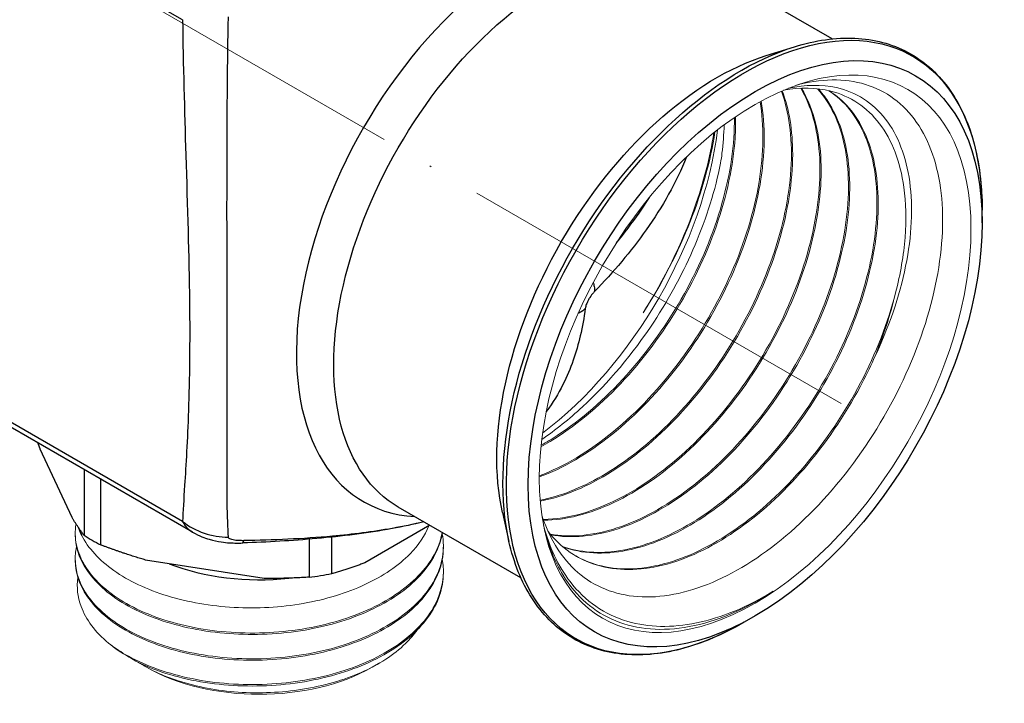
# Model space of a CAD drawing. Units: millimetres. Extents: x 68 to 14597, y 587 to 1023.
# Drawn here: x 1874 to 1930, y 604 to 643 of the extents above; entities that cross this region are included whole.
import ezdxf

# ---------------------------------------------------------------- set-up
doc = ezdxf.new("R2010")
doc.units = ezdxf.units.MM
doc.linetypes.add('ACAD_ISO04W100', pattern=[30, 24, -3, 0, -3])
doc.layers.get('0').update_dxf_attribs({"color": 220})
for name, color, linetype, lineweight in [('Осевая', 1, 'ACAD_ISO04W100', 15), ('Основная толстая', 7, 'Continuous', 30), ('Основная тонкая', 7, 'Continuous', 15)]:
    doc.layers.add(name, color=color, linetype=linetype, lineweight=lineweight)

# ---------------------------------------------------------------- blocks, each defined once
blk = doc.blocks.new('*U600')
at = {"layer": 'Осевая', "color": 0, "transparency": 16777216}
blk.add_line((143.579, -82.895), (-145.293, 83.885), dxfattribs=at)
blk = doc.blocks.new('A$C7579353D')
at = {"layer": 'Основная толстая', "extrusion": (-5.55112e-17, 0.816497, 0.57735)}
for p, q in [((102.752, -57.736), (-125.066, 73.795)), ((102.752, -86.352), (-125.066, 45.179)), ((103.329, -86.966), (-124.345, 44.481)), ((139.809, -58.83), (132.808, -54.788)), ((136.052, -59.78), (137.66, -59.279)), ((148.366, -69.313), (148.366, -68.596)), ((96.446, -86.127), (94.635, -82.224)), ((97.132, -83.388), (97.132, -87.142)), ((98.084, -87.691), (98.084, -83.938)), ((122.059, -89.574), (115.058, -85.532)), ((121.003, -85.844), (121.374, -87.488)), ((116.853, -86.568), (113.142, -88.71)), ((109.967, -87.364), (109.967, -89.529)), ((111.267, -89.328), (111.267, -87.243)), ((107.406, -89.597), (100.645, -88.551)), ((135.416, -91.743), (134.795, -92.101))]:
    blk.add_line(p, q, dxfattribs=at)
at = {"layer": 'Основная толстая'}
for centre, major_axis, ratio, start_param, end_param in [((122.311, -69.223), (9.237, 15.998), 0.57735, -0.280773, 3.422366), ((105.271, -83.412), (3.947, -0.65), 0.956743, -2.096694, -1.390062), ((107.131, -85.567), (-10.5, 0), 0.57735, 0.188746, 0.261799), ((107.131, -81.918), (13.485, 0), 0.57735, -2.406127, -2.306262), ((106.052, -83.581), (0.141, -3.998), 0.049694, 0, 0.256181), ((107.131, -84.424), (9.1, 0), 0.57735, -2.170656, -1.385362), ((107.131, -81.918), (13.485, 0), 0.57735, -1.358929, -1.259065)]:
    blk.add_ellipse(centre, major_axis=major_axis, ratio=ratio, start_param=start_param, end_param=end_param, dxfattribs=at)
at = {"layer": 'Основная толстая', "extrusion": (-6.09555e-17, 2.27489e-16, -1)}
blk.add_ellipse((123.933, -70.16), major_axis=(-8.875, -15.372), ratio=0.57735, start_param=0, end_param=3.141593, dxfattribs=at)
at = {"layer": 'Основная толстая', "extrusion": (-1.77422e-16, 3.5883e-16, -1)}
for centre, major_axis, start_param, end_param in [((135.416, -76.789), (9.157, 15.86), -3.926991, 2.356194), ((134.795, -76.431), (-9.596, -16.62), -0.785398, 3.926991)]:
    blk.add_ellipse(centre, major_axis=major_axis, ratio=0.57735, start_param=start_param, end_param=end_param, dxfattribs=at)
at = {"layer": 'Основная толстая', "extrusion": (-1.84859e-16, 2.34926e-16, -1)}
blk.add_ellipse((134.611, -76.324), major_axis=(9.605, 16.636), ratio=0.57735, start_param=-2.582603, end_param=-0.55899, dxfattribs=at)
at = {"layer": 'Основная толстая', "extrusion": (-3.56837e-16, 2.70119e-16, -1)}
blk.add_ellipse((133.234, -75.53), major_axis=(8.875, 15.372), ratio=0.57735, start_param=-2.582603, end_param=-0.55899, dxfattribs=at)
at = {"layer": 'Основная толстая'}
for points, knots in [([(102.752, -57.736), (102.786, -60.314), (102.86, -62.909), (103.028, -68.376), (103.119, -71.233), (103.175, -76.152), (103.15, -78.249), (103.03, -81.729), (102.943, -83.141), (102.819, -85.102), (102.776, -85.783), (102.752, -86.352)], [-3.433732, -3.433732, -3.433732, -3.433732, -2.724723, -2.724723, -1.918205, -1.918205, -1.19682, -1.19682, -0.498069, -0.498069, 0, 0, 0, 0]), ([(105.369, -87.244), (105.334, -86.718), (105.313, -86.067), (105.286, -84.132), (105.287, -82.694), (105.292, -79.055), (105.295, -76.822), (105.291, -71.584), (105.283, -68.552), (105.299, -62.851), (105.319, -60.184), (105.369, -57.569)], [0, 0, 0, 0, 0.498069, 0.498069, 1.19682, 1.19682, 1.918205, 1.918205, 2.724723, 2.724723, 3.433732, 3.433732, 3.433732, 3.433732]), ([(137.66, -59.279), (138.855, -58.907), (140.018, -58.742), (142.196, -58.843), (143.211, -59.11), (145.009, -60.062), (145.791, -60.746), (147.06, -62.471), (147.548, -63.511), (148.201, -65.869), (148.366, -67.187), (148.366, -68.596)], [1.797205, 1.797205, 1.797205, 1.797205, 2.066082, 2.066082, 2.33496, 2.33496, 2.603837, 2.603837, 2.872715, 2.872715, 3.141593, 3.141593, 3.141593, 3.141593]), ([(131.507, -65.563), (130.915, -67.018), (130.127, -68.406), (128.329, -70.956), (127.334, -72.128), (126.251, -73.244)], [2.404932, 2.404932, 2.404932, 2.404932, 2.933586, 2.933586, 3.433732, 3.433732, 3.433732, 3.433732]), ([(127.508, -70.456), (127.963, -69.904), (128.393, -69.339), (128.999, -68.469), (129.196, -68.173), (129.385, -67.875)], [-3.1726817, -3.1726817, -3.1726817, -3.1726817, -2.9335856, -2.9335856, -2.8126083, -2.8126083, -2.8126083, -2.8126083]), ([(126.174, -72.728), (126.179, -72.742), (126.211, -72.842), (126.252, -73.023), (126.257, -73.174), (126.251, -73.244)], [0.4617095, 0.4617095, 0.4617095, 0.4617095, 0.5, 0.75, 1, 1, 1, 1]), ([(126.251, -73.244), (126.23, -73.266), (126.208, -73.289), (126.119, -73.389), (126.05, -73.478), (125.952, -73.63), (125.917, -73.69), (125.887, -73.748), (125.856, -73.806), (125.831, -73.862), (125.775, -74), (125.753, -74.077), (125.735, -74.167), (125.731, -74.188), (125.728, -74.208)], [-0.1204623, -0.1204623, -0.1204623, -0.1204623, -0.1106792, -0.1106792, -0.0796342, -0.0796342, -0.0602311, -0.0602311, -0.0602311, -0.040828, -0.040828, -0.0097831, -0.0097831, 0, 0, 0, 0]), ([(125.728, -74.208), (125.655, -74.727), (125.561, -75.245), (125.22, -76.694), (124.913, -77.628), (124.19, -79.067), (123.878, -79.582), (123.5, -80.081)], [0, 0, 0, 0, 0.253114, 0.253114, 0.7057492, 0.7057492, 0.9615595, 0.9615595, 0.9615595, 0.9615595]), ([(125.728, -74.208), (125.635, -74.296), (125.498, -74.398), (125.345, -74.482), (125.31, -74.5)], [-1, -1, -1, -1, -0.75, -0.6763088, -0.6763088, -0.6763088, -0.6763088]), ([(102.752, -86.352), (102.836, -86.521), (102.953, -86.678), (103.174, -86.867), (103.249, -86.919), (103.329, -86.966)], [0, 0, 0, 0, 0.02309625, 0.02309625, 0.03314048, 0.03314048, 0.03314048, 0.03314048]), ([(116.514, -86.373), (115.915, -86.52), (115.314, -86.647), (113.994, -86.89), (113.274, -87), (111.841, -87.186), (111.128, -87.262), (109.707, -87.389), (109, -87.44), (107.592, -87.522), (106.892, -87.554), (106.193, -87.579)], [1.9544788, 1.9544788, 1.9544788, 1.9544788, 2.1218999, 2.1218999, 2.3235396, 2.3235396, 2.5251792, 2.5251792, 2.7268189, 2.7268189, 2.9284586, 2.9284586, 2.9284586, 2.9284586]), ([(116.514, -86.372), (115.926, -86.516), (115.328, -86.64), (113.591, -86.949), (112.444, -87.091), (109.604, -87.348), (107.915, -87.418), (106.239, -87.447)], [1.9558473, 1.9558473, 1.9558473, 1.9558473, 2.1264188, 2.1264188, 2.4495329, 2.4495329, 2.9284586, 2.9284586, 2.9284586, 2.9284586]), ([(103.329, -86.966), (103.717, -87.19), (104.016, -87.293), (104.543, -87.451), (104.759, -87.49), (105.132, -87.546), (105.29, -87.561), (105.575, -87.579), (105.703, -87.583), (105.941, -87.585), (106.051, -87.583), (106.169, -87.58), (106.181, -87.579), (106.193, -87.579)], [0.03314048, 0.03314048, 0.03314048, 0.03314048, 0.04854424, 0.04854424, 0.0660086, 0.0660086, 0.08347296, 0.08347296, 0.10093731, 0.10093731, 0.11840167, 0.11840167, 0.12046227, 0.12046227, 0.12046227, 0.12046227]), ([(106.239, -87.447), (106.151, -87.448), (106.064, -87.447), (105.856, -87.438), (105.736, -87.426), (105.532, -87.383), (105.452, -87.352), (105.383, -87.293), (105.371, -87.268), (105.369, -87.244)], [-0.1204623, -0.1204623, -0.1204623, -0.1204623, -0.0954845, -0.0954845, -0.0599985, -0.0599985, -0.0230962, -0.0230962, 0, 0, 0, 0]), ([(134.795, -92.101), (133.575, -92.806), (132.351, -93.321), (129.983, -93.935), (128.838, -94.033), (126.709, -93.796), (125.726, -93.461), (124.002, -92.379), (123.264, -91.634), (122.087, -89.799), (121.649, -88.709), (121.374, -87.488)], [4.712389, 4.712389, 4.712389, 4.712389, 4.981267, 4.981267, 5.250144, 5.250144, 5.519022, 5.519022, 5.787899, 5.787899, 6.056777, 6.056777, 6.056777, 6.056777])]:
    blk.add_open_spline(points, degree=3, knots=knots, dxfattribs=at)
for points, weights in [([(94.635, -82.224), (94.57, -82.05), (94.504, -81.871)], [1, 1.00102827977, 1.00165340189]), ([(97.132, -87.142), (96.776, -86.67), (96.446, -86.127)], [1, 1.00524538869, 1]), ([(100.645, -88.551), (99.413, -88.193), (98.084, -87.691)], [1, 1.00524538869, 1]), ([(113.142, -88.71), (112.24, -89.062), (111.267, -89.328)], [1, 1.00524538869, 1]), ([(109.967, -89.529), (108.638, -89.62), (107.406, -89.597)], [1, 1.00524538869, 1])]:
    blk.add_rational_spline(points, weights, degree=2, dxfattribs=at)
blk.add_open_spline([(96.806, -86.687), (96.857, -86.838), (96.918, -86.988), (96.989, -87.136)], degree=3, dxfattribs=at)
at = {"layer": 'Основная тонкая', "extrusion": (-5.55112e-17, 0.816497, 0.57735)}
for p, q in [((96.631, -87.098), (96.631, -87.016)), ((117.631, -87.832), (117.631, -87.751)), ((96.631, -88.567), (96.631, -88.486)), ((117.631, -89.302), (117.631, -89.22)), ((99.774, -94.138), (99.707, -94.099)), ((100.697, -94.671), (100.547, -94.584)), ((113.566, -94.671), (113.932, -94.46))]:
    blk.add_line(p, q, dxfattribs=at)
at = {"layer": 'Основная тонкая', "extrusion": (-3.69718e-16, 4.69852e-16, -1)}
blk.add_ellipse((135.416, -76.789), major_axis=(8.707, 15.081), ratio=0.57735, start_param=-0.785398, end_param=5.497787, dxfattribs=at)
at = {"layer": 'Основная тонкая'}
for centre, major_axis, start_param, end_param in [((121.5, -68.755), (8.418, 14.58), -2.20516, -0.936433), ((133.234, -75.53), (7.55, 13.077), -1.360266, -1.087084), ((107.131, -89.812), (10.5, 0), -2.530727, -2.181662), ((107.131, -90.955), (9.1, 0), -2.356194, -0.785398)]:
    blk.add_ellipse(centre, major_axis=major_axis, ratio=0.57735, start_param=start_param, end_param=end_param, dxfattribs=at)
for points, knots in [([(137.778, -61.471), (137.843, -61.454), (137.907, -61.437), (139.416, -61.065), (140.762, -61.091), (143.092, -61.908), (144.057, -62.687), (145.472, -64.895), (145.912, -66.3), (146.203, -69.552), (146.053, -71.366), (145.179, -75.164), (144.465, -77.11), (142.56, -80.877), (141.389, -82.662), (138.74, -85.833), (137.288, -87.19), (134.289, -89.294), (132.771, -90.023), (129.866, -90.751), (128.506, -90.747), (126.119, -90.001), (125.114, -89.27), (123.885, -87.579), (123.516, -86.829), (123.246, -85.985)], [5.967816, 5.967816, 5.967816, 5.967816, 5.996794, 5.996794, 6.648057, 6.648057, 7.296309, 7.296309, 7.94155, 7.94155, 8.58378, 8.58378, 9.222999, 9.222999, 9.859205, 9.859205, 10.4924, 10.4924, 11.122582, 11.122582, 11.749751, 11.749751, 12.373907, 12.373907, 12.752951, 12.752951, 12.752951, 12.752951]), ([(138.016, -61.647), (138.611, -62.65), (138.975, -63.925), (139.081, -65.381), (139.186, -66.836), (139.033, -68.47), (138.63, -70.167), (138.226, -71.864), (137.573, -73.621), (136.714, -75.315), (135.854, -77.011), (134.788, -78.642), (133.588, -80.091), (132.391, -81.538), (131.062, -82.802), (129.693, -83.792), (128.322, -84.783), (126.913, -85.5), (125.562, -85.89), (124.794, -86.112), (124.045, -86.229), (123.331, -86.238)], [32.504053, 32.504053, 32.504053, 32.504053, 32.884349, 32.884349, 32.884349, 33.264383, 33.264383, 33.264383, 33.6442, 33.6442, 33.6442, 34.024664, 34.024664, 34.024664, 34.404599, 34.404599, 34.404599, 34.784813, 34.784813, 34.784813, 35.000902, 35.000902, 35.000902, 35.000902]), ([(123.346, -86.28), (124.598, -86.273), (125.963, -85.93), (127.346, -85.277), (128.728, -84.624), (130.128, -83.662), (131.448, -82.459), (132.768, -81.257), (134.007, -79.815), (135.082, -78.238), (136.158, -76.658), (137.068, -74.942), (137.749, -73.214), (138.429, -71.488), (138.881, -69.751), (139.074, -68.127), (139.268, -66.501), (139.203, -64.99), (138.887, -63.7), (138.698, -62.93), (138.42, -62.239), (138.061, -61.645)], [-28.723387, -28.723387, -28.723387, -28.723387, -28.343084, -28.343084, -28.343084, -27.963042, -27.963042, -27.963042, -27.58322, -27.58322, -27.58322, -27.202738, -27.202738, -27.202738, -26.82279, -26.82279, -26.82279, -26.442544, -26.442544, -26.442544, -26.215444, -26.215444, -26.215444, -26.215444]), ([(138.971, -61.675), (139.714, -62.49), (140.242, -63.601), (140.517, -64.927), (140.792, -66.253), (140.812, -67.792), (140.576, -69.436), (140.34, -71.078), (139.846, -72.823), (139.129, -74.546), (138.412, -76.268), (137.471, -77.967), (136.37, -79.521), (135.268, -81.078), (134.007, -82.488), (132.673, -83.652), (131.341, -84.814), (129.938, -85.729), (128.56, -86.33), (127.182, -86.932), (125.83, -87.22), (124.598, -87.173), (124.303, -87.161), (124.015, -87.131), (123.734, -87.082)], [26.093928, 26.093928, 26.093928, 26.093928, 26.474423, 26.474423, 26.474423, 26.854627, 26.854627, 26.854627, 27.234584, 27.234584, 27.234584, 27.614339, 27.614339, 27.614339, 27.994608, 27.994608, 27.994608, 28.374407, 28.374407, 28.374407, 28.754303, 28.754303, 28.754303, 28.845351, 28.845351, 28.845351, 28.845351]), ([(123.762, -87.115), (124.931, -87.329), (126.241, -87.209), (127.603, -86.764), (128.963, -86.32), (130.373, -85.551), (131.736, -84.515), (133.098, -83.479), (134.412, -82.176), (135.587, -80.699), (136.761, -79.224), (137.796, -77.575), (138.621, -75.872), (139.447, -74.167), (140.061, -72.408), (140.423, -70.721), (140.785, -69.036), (140.894, -67.424), (140.746, -66), (140.598, -64.576), (140.193, -63.341), (139.561, -62.385), (139.392, -62.129), (139.208, -61.894), (139.008, -61.679)], [-22.566793, -22.566793, -22.566793, -22.566793, -22.18629, -22.18629, -22.18629, -21.806078, -21.806078, -21.806078, -21.426115, -21.426115, -21.426115, -21.046355, -21.046355, -21.046355, -20.66607, -20.66607, -20.66607, -20.286261, -20.286261, -20.286261, -19.906342, -19.906342, -19.906342, -19.805, -19.805, -19.805, -19.805]), ([(139.613, -61.782), (140.515, -62.356), (141.228, -63.247), (141.698, -64.39), (142.168, -65.533), (142.396, -66.926), (142.363, -68.47), (142.33, -70.013), (142.038, -71.706), (141.503, -73.428), (140.969, -75.148), (140.193, -76.896), (139.229, -78.547), (138.263, -80.201), (137.108, -81.756), (135.843, -83.1), (134.581, -84.443), (133.211, -85.574), (131.827, -86.414), (130.441, -87.254), (129.042, -87.801), (127.728, -88.014), (126.534, -88.208), (125.409, -88.126), (124.419, -87.773)], [19.659164, 19.659164, 19.659164, 19.659164, 20.03988, 20.03988, 20.03988, 20.420276, 20.420276, 20.420276, 20.800395, 20.800395, 20.800395, 21.180282, 21.180282, 21.180282, 21.560967, 21.560967, 21.560967, 21.941064, 21.941064, 21.941064, 22.32169, 22.32169, 22.32169, 22.667676, 22.667676, 22.667676, 22.667676]), ([(124.451, -87.8), (125.536, -88.196), (126.786, -88.263), (128.113, -87.998), (129.439, -87.733), (130.842, -87.136), (132.224, -86.25), (133.606, -85.366), (134.966, -84.194), (136.211, -82.819), (137.455, -81.446), (138.584, -79.87), (139.519, -78.205), (140.456, -76.537), (141.198, -74.78), (141.696, -73.061), (142.193, -71.345), (142.445, -69.667), (142.437, -68.148), (142.429, -66.627), (142.16, -65.266), (141.652, -64.163), (141.173, -63.123), (140.481, -62.312), (139.622, -61.784)], [-16.389044, -16.389044, -16.389044, -16.389044, -16.008316, -16.008316, -16.008316, -15.62791, -15.62791, -15.62791, -15.247782, -15.247782, -15.247782, -14.867888, -14.867888, -14.867888, -14.487179, -14.487179, -14.487179, -14.107064, -14.107064, -14.107064, -13.726393, -13.726393, -13.726393, -13.367288, -13.367288, -13.367288, -13.367288]), ([(137.031, -61.761), (137.995, -61.585), (138.906, -61.601), (140.851, -62.094), (141.795, -62.725), (143.225, -64.606), (143.698, -65.835), (144.027, -68.174), (144.05, -69.136), (143.891, -71.165), (143.709, -72.224), (143.429, -73.307)], [16.213672, 16.213672, 16.213672, 16.213672, 16.65861, 16.65861, 17.25865, 17.25865, 17.855675, 17.855675, 18.220683, 18.220683, 18.584536, 18.584536, 18.584536, 18.584536]), ([(142.195, -77.06), (143.041, -75.302), (143.653, -73.513), (144.354, -70.056), (144.431, -68.424), (144.038, -65.54), (143.565, -64.321), (142.13, -62.47), (141.176, -61.862), (139.21, -61.424), (138.288, -61.436), (137.314, -61.645)], [0, 0, 0, 0, 0.593682, 0.593682, 1.193729, 1.193729, 1.800139, 1.800139, 2.412912, 2.412912, 2.868362, 2.868362, 2.868362, 2.868362]), ([(136.912, -61.812), (137.349, -62.987), (137.541, -64.407), (137.474, -65.97), (137.406, -67.532), (137.079, -69.235), (136.513, -70.959), (135.945, -72.686), (135.138, -74.432), (134.147, -76.072), (133.157, -77.709), (131.983, -79.239), (130.707, -80.553), (129.429, -81.868), (128.049, -82.966), (126.662, -83.766), (125.476, -84.45), (124.286, -84.917), (123.152, -85.143)], [38.915538, 38.915538, 38.915538, 38.915538, 39.295643, 39.295643, 39.295643, 39.675519, 39.675519, 39.675519, 40.056168, 40.056168, 40.056168, 40.436237, 40.436237, 40.436237, 40.816792, 40.816792, 40.816792, 41.142193, 41.142193, 41.142193, 41.142193]), ([(123.156, -85.196), (124.478, -84.944), (125.879, -84.36), (127.261, -83.487), (128.642, -82.615), (130.004, -81.455), (131.253, -80.089), (132.505, -78.721), (133.642, -77.148), (134.586, -75.483), (135.529, -73.821), (136.279, -72.069), (136.786, -70.351), (137.293, -68.631), (137.556, -66.947), (137.558, -65.42), (137.56, -64.063), (137.356, -62.83), (136.96, -61.791)], [-34.865349, -34.865349, -34.865349, -34.865349, -34.485235, -34.485235, -34.485235, -34.105353, -34.105353, -34.105353, -33.724681, -33.724681, -33.724681, -33.344594, -33.344594, -33.344594, -32.963995, -32.963995, -32.963995, -32.625702, -32.625702, -32.625702, -32.625702]), ([(123.102, -83.816), (124.47, -83.313), (125.879, -82.489), (127.231, -81.406), (128.618, -80.295), (129.944, -78.91), (131.115, -77.357), (132.257, -75.841), (133.25, -74.165), (134.025, -72.449), (134.83, -70.67), (135.399, -68.849), (135.694, -67.126), (135.989, -65.404), (136.008, -63.78), (135.753, -62.381)], [-41.000672, -41.000672, -41.000672, -41.000672, -40.620745, -40.620745, -40.620745, -40.231201, -40.231201, -40.231201, -39.851021, -39.851021, -39.851021, -39.456795, -39.456795, -39.456795, -39.06257, -39.06257, -39.06257, -39.06257]), ([(135.696, -62.413), (135.932, -63.768), (135.914, -65.33), (135.64, -66.987), (135.361, -68.671), (134.819, -70.452), (134.049, -72.198), (133.291, -73.917), (132.313, -75.601), (131.183, -77.129), (130.026, -78.695), (128.71, -80.096), (127.33, -81.228), (125.949, -82.36), (124.505, -83.222), (123.103, -83.748)], [45.352547, 45.352547, 45.352547, 45.352547, 45.732466, 45.732466, 45.732466, 46.118667, 46.118667, 46.118667, 46.498834, 46.498834, 46.498834, 46.888052, 46.888052, 46.888052, 47.27727, 47.27727, 47.27727, 47.27727]), ([(123.196, -82.088), (124.581, -81.33), (125.965, -80.272), (127.254, -78.989), (128.545, -77.706), (129.739, -76.198), (130.755, -74.575), (131.77, -72.954), (132.605, -71.219), (133.205, -69.494), (133.805, -67.768), (134.169, -66.053), (134.273, -64.471), (134.3, -64.062), (134.31, -63.661), (134.303, -63.271)], [-47.125878, -47.125878, -47.125878, -47.125878, -46.74612, -46.74612, -46.74612, -46.36584, -46.36584, -46.36584, -45.986033, -45.986033, -45.986033, -45.606121, -45.606121, -45.606121, -45.507753, -45.507753, -45.507753, -45.507753]), ([(134.234, -63.319), (134.252, -64.83), (134.011, -66.502), (133.525, -68.215), (133.039, -69.93), (132.307, -71.686), (131.38, -73.356), (130.454, -75.024), (129.333, -76.606), (128.094, -77.989), (126.855, -79.372), (125.499, -80.554), (124.12, -81.452), (123.816, -81.649), (123.511, -81.834), (123.205, -82.003)], [51.798355, 51.798355, 51.798355, 51.798355, 52.178106, 52.178106, 52.178106, 52.558365, 52.558365, 52.558365, 52.938157, 52.938157, 52.938157, 53.318036, 53.318036, 53.318036, 53.401795, 53.401795, 53.401795, 53.401795]), ([(133.448, -65.911), (133.476, -65.724), (133.502, -65.539), (133.592, -64.803), (133.633, -64.263), (133.648, -63.739)], [1.8834353, 1.8834353, 1.8834353, 1.8834353, 1.9471992, 1.9471992, 2.1379378, 2.1379378, 2.1379378, 2.1379378]), ([(133.124, -64.142), (132.874, -65.78), (132.401, -67.495), (131.023, -71.006), (130.11, -72.776), (129.027, -74.447)], [1.346489, 1.346489, 1.346489, 1.346489, 1.92044, 1.92044, 2.517488, 2.517488, 2.517488, 2.517488]), ([(129.027, -74.447), (130.244, -72.543), (131.242, -70.508), (132.477, -67.012), (132.844, -65.577), (133.058, -64.195)], [0, 0, 0, 0, 0.67843, 0.67843, 1.157603, 1.157603, 1.157603, 1.157603]), ([(123.242, -81.682), (124.03, -81.143), (124.809, -80.518), (127.057, -78.441), (128.438, -76.796), (130.55, -73.58), (131.345, -72.096), (132.652, -69.017), (133.145, -67.439), (133.448, -65.911)], [9.053413, 9.053413, 9.053413, 9.053413, 9.385899, 9.385899, 10.039228, 10.039228, 10.543341, 10.543341, 11.065153, 11.065153, 11.065153, 11.065153]), ([(143.429, -73.307), (142.994, -75.011), (142.312, -76.769), (141.427, -78.455), (140.542, -80.139), (139.456, -81.751), (138.244, -83.174), (137.029, -84.6), (135.688, -85.836), (134.312, -86.793), (132.939, -87.749), (131.532, -88.426), (130.19, -88.776), (128.847, -89.126), (127.569, -89.147), (126.444, -88.838), (126, -88.715), (125.58, -88.542), (125.188, -88.32)], [14.438853, 14.438853, 14.438853, 14.438853, 14.818846, 14.818846, 14.818846, 15.198629, 15.198629, 15.198629, 15.578988, 15.578988, 15.578988, 15.958848, 15.958848, 15.958848, 16.338885, 16.338885, 16.338885, 16.488834, 16.488834, 16.488834, 16.488834]), ([(123.603, -86.92), (124.341, -87.864), (125.301, -88.522), (126.417, -88.851), (127.533, -89.179), (128.803, -89.177), (130.141, -88.847), (131.482, -88.516), (132.889, -87.856), (134.266, -86.915), (135.641, -85.975), (136.985, -84.755), (138.205, -83.342), (139.426, -81.929), (140.522, -80.325), (141.419, -78.644), (141.697, -78.122), (141.957, -77.592), (142.195, -77.06)], [-10.446661, -10.446661, -10.446661, -10.446661, -10.066687, -10.066687, -10.066687, -9.68692, -9.68692, -9.68692, -9.30661, -9.30661, -9.30661, -8.926783, -8.926783, -8.926783, -8.546825, -8.546825, -8.546825, -8.428849, -8.428849, -8.428849, -8.428849]), ([(117.567, -86.98), (117.405, -87.85), (116.936, -88.7), (116.2, -89.46), (115.465, -90.22), (114.465, -90.889), (113.283, -91.415), (112.102, -91.94), (110.741, -92.321), (109.316, -92.529), (107.892, -92.736), (106.405, -92.77), (104.98, -92.63), (103.552, -92.49), (102.188, -92.176), (101.003, -91.717), (99.82, -91.258), (98.818, -90.656), (98.08, -89.964), (97.341, -89.271), (96.868, -88.488), (96.701, -87.685), (96.618, -87.288), (96.609, -86.887), (96.674, -86.489)], [-25.806906, -25.806906, -25.806906, -25.806906, -25.389879, -25.389879, -25.389879, -24.973248, -24.973248, -24.973248, -24.556956, -24.556956, -24.556956, -24.140947, -24.140947, -24.140947, -23.724127, -23.724127, -23.724127, -23.307986, -23.307986, -23.307986, -22.891538, -22.891538, -22.891538, -22.686078, -22.686078, -22.686078, -22.686078]), ([(117.568, -87.057), (117.73, -87.936), (117.579, -88.835), (117.128, -89.678), (116.681, -90.513), (115.942, -91.292), (114.971, -91.954), (114.001, -92.615), (112.802, -93.157), (111.475, -93.538), (110.149, -93.918), (108.696, -94.137), (107.24, -94.178), (105.752, -94.22), (104.262, -94.076), (102.9, -93.763), (101.566, -93.457), (100.356, -92.987), (99.374, -92.398), (98.361, -91.79), (97.591, -91.056), (97.132, -90.263), (96.674, -89.47), (96.527, -88.62), (96.706, -87.792)], [-19.745401, -19.745401, -19.745401, -19.745401, -19.323974, -19.323974, -19.323974, -18.907116, -18.907116, -18.907116, -18.490631, -18.490631, -18.490631, -18.074462, -18.074462, -18.074462, -17.649344, -17.649344, -17.649344, -17.232844, -17.232844, -17.232844, -16.803416, -16.803416, -16.803416, -16.373988, -16.373988, -16.373988, -16.373988]), ([(96.631, -87.098), (96.631, -87.908), (96.94, -88.717), (97.531, -89.455), (98.121, -90.192), (98.993, -90.857), (100.073, -91.39), (101.151, -91.923), (102.436, -92.325), (103.818, -92.558), (105.2, -92.79), (106.677, -92.855), (108.127, -92.743), (109.578, -92.631), (111, -92.341), (112.272, -91.896), (113.542, -91.452), (114.66, -90.854), (115.534, -90.149), (116.407, -89.443), (117.034, -88.632), (117.362, -87.78), (117.463, -87.519), (117.535, -87.254), (117.58, -86.988)], [16.493361, 16.493361, 16.493361, 16.493361, 16.91031, 16.91031, 16.91031, 17.326872, 17.326872, 17.326872, 17.743106, 17.743106, 17.743106, 18.159069, 18.159069, 18.159069, 18.575744, 18.575744, 18.575744, 18.991783, 18.991783, 18.991783, 19.407993, 19.407993, 19.407993, 19.535555, 19.535555, 19.535555, 19.535555]), ([(96.989, -87.136), (97.366, -87.871), (97.994, -88.557), (99.68, -89.744), (100.718, -90.236), (103.068, -90.956), (104.356, -91.18), (107.011, -91.326), (108.353, -91.25), (110.914, -90.803), (112.11, -90.439), (114.197, -89.469), (115.071, -88.873), (116.215, -87.695), (116.576, -87.157), (116.8, -86.598)], [0, 0, 0, 0, 0.408809, 0.408809, 0.814722, 0.814722, 1.217738, 1.217738, 1.617856, 1.617856, 2.015077, 2.015077, 2.409399, 2.409399, 2.701145, 2.701145, 2.701145, 2.701145]), ([(123.343, -86.556), (123.667, -87.811), (124.179, -88.899), (125.722, -90.898), (126.837, -91.667), (129.335, -92.4), (130.662, -92.427), (133.492, -91.843), (134.973, -91.231), (136.451, -90.332)], [6.353949, 6.353949, 6.353949, 6.353949, 6.880358, 6.880358, 7.543983, 7.543983, 8.145481, 8.145481, 8.752126, 8.752126, 8.752126, 8.752126]), ([(136.451, -90.332), (134.832, -91.374), (133.205, -92.06), (130.123, -92.639), (128.697, -92.528), (126.229, -91.519), (125.21, -90.633), (123.984, -88.639), (123.621, -87.74), (123.379, -86.738)], [0, 0, 0, 0, 0.678345, 0.678345, 1.353682, 1.353682, 2.026011, 2.026011, 2.451916, 2.451916, 2.451916, 2.451916]), ([(96.631, -88.567), (96.631, -89.377), (96.94, -90.187), (97.531, -90.925), (98.122, -91.663), (98.994, -92.327), (100.074, -92.861), (101.153, -93.394), (102.438, -93.795), (103.821, -94.028), (105.202, -94.26), (106.68, -94.325), (108.13, -94.212), (109.582, -94.1), (111.005, -93.81), (112.277, -93.365), (113.546, -92.92), (114.665, -92.321), (115.538, -91.615), (116.411, -90.909), (117.038, -90.097), (117.364, -89.244), (117.542, -88.781), (117.631, -88.307), (117.631, -87.832)], [10.210176, 10.210176, 10.210176, 10.210176, 10.627225, 10.627225, 10.627225, 11.043874, 11.043874, 11.043874, 11.460181, 11.460181, 11.460181, 11.876204, 11.876204, 11.876204, 12.293063, 12.293063, 12.293063, 12.709233, 12.709233, 12.709233, 13.125748, 13.125748, 13.125748, 13.351769, 13.351769, 13.351769, 13.351769]), ([(117.568, -88.526), (117.728, -89.396), (117.583, -90.284), (117.143, -91.119), (116.704, -91.953), (115.972, -92.734), (115.009, -93.398), (114.046, -94.061), (112.854, -94.606), (111.532, -94.991), (110.208, -95.376), (108.755, -95.6), (107.297, -95.646), (105.841, -95.691), (104.381, -95.56), (103.04, -95.264), (101.698, -94.969), (100.477, -94.51), (99.479, -93.93), (99.136, -93.73), (98.818, -93.516), (98.53, -93.29)], [-13.462216, -13.462216, -13.462216, -13.462216, -13.045639, -13.045639, -13.045639, -12.629394, -12.629394, -12.629394, -12.213422, -12.213422, -12.213422, -11.796718, -11.796718, -11.796718, -11.380659, -11.380659, -11.380659, -10.964403, -10.964403, -10.964403, -10.821041, -10.821041, -10.821041, -10.821041]), ([(101.109, -94.778), (102.302, -95.228), (103.671, -95.533), (105.101, -95.663), (106.529, -95.793), (108.016, -95.749), (109.436, -95.532), (110.859, -95.315), (112.213, -94.924), (113.385, -94.39), (114.554, -93.857), (115.54, -93.182), (116.26, -92.419), (116.98, -91.655), (117.432, -90.804), (117.578, -89.935), (117.614, -89.725), (117.631, -89.513), (117.631, -89.302)], [4.886922, 4.886922, 4.886922, 4.886922, 5.303137, 5.303137, 5.303137, 5.719084, 5.719084, 5.719084, 6.13571, 6.13571, 6.13571, 6.551717, 6.551717, 6.551717, 6.967852, 6.967852, 6.967852, 7.068583, 7.068583, 7.068583, 7.068583]), ([(98.53, -93.29), (97.77, -92.658), (97.236, -91.946), (96.764, -90.655), (96.703, -90.1), (96.782, -89.55)], [0, 0, 0, 0, 0.4088091, 0.4088091, 0.7044056, 0.7044056, 0.7044056, 0.7044056]), ([(116.132, -92.551), (115.944, -92.814), (115.723, -93.07), (114.814, -93.954), (113.957, -94.511), (111.94, -95.403), (110.802, -95.731), (108.395, -96.114), (107.151, -96.168), (104.72, -96), (103.556, -95.781), (101.625, -95.155), (100.839, -94.789), (100.177, -94.357)], [4.192267, 4.192267, 4.192267, 4.192267, 4.337522, 4.337522, 4.714446, 4.714446, 5.088468, 5.088468, 5.459589, 5.459589, 5.827807, 5.827807, 6.135717, 6.135717, 6.135717, 6.135717])]:
    blk.add_open_spline(points, degree=3, knots=knots, dxfattribs=at)
blk.add_open_spline([(99.774, -94.138), (100.181, -94.373), (100.628, -94.587), (101.109, -94.778)], degree=3, dxfattribs=at)
at = {"layer": 'Осевая'}
blk.add_blockref('*U600', (-3.258, 3.274), dxfattribs=at)

msp = doc.modelspace()

# ---------------------------------------------------------------- block references
msp.add_blockref('A$C7579353D', (1780.722, 701.046))

doc.saveas('drawing.dxf')
